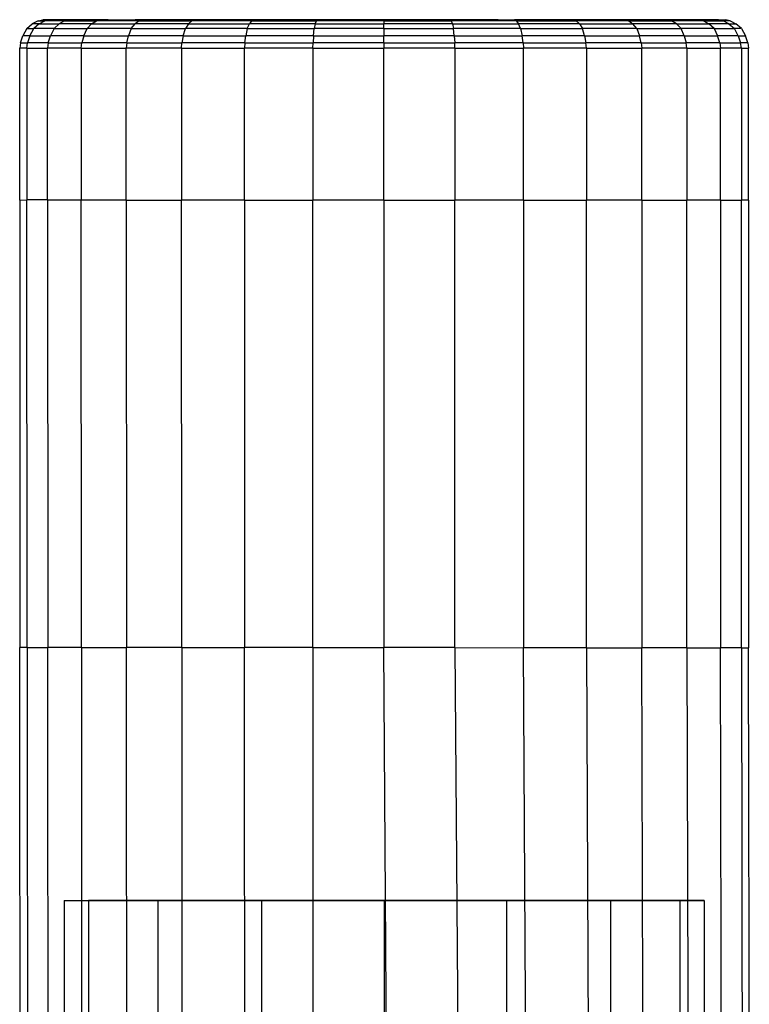
# Model space of a CAD drawing. Extents: x -1.5 to 1.5, y -21 to 21.
# Drawn here: x -1.4 to -0.3, y 19.5 to 21 of the extents above; entities that cross this region are included whole.
import ezdxf

# ---------------------------------------------------------------- set-up
doc = ezdxf.new("R2010")
doc.units = 0
doc.layers.get('0').update_dxf_attribs({"color": 221, "linetype": 'CONTINUOUS'})

# ---------------------------------------------------------------- blocks, each defined once
blk = doc.blocks.new('*U6')
at = {"color": 251}
for points in [[(-1.4161, 20.9705, -0.8365), (-1.4075, 20.978, -0.8365)], [(-1.3984, 20.9824, -0.8365), (-1.4075, 20.978, -0.8365)], [(-1.3968, 20.978, -0.9428), (-1.4075, 20.978, -0.8365)], [(-1.3968, 20.978, -0.7301), (-1.4075, 20.978, -0.8365)], [(-1.3968, 20.978, -0.9428), (-1.4052, 20.9705, -0.9445)], [(-1.3968, 20.978, -0.7301), (-1.4052, 20.9705, -0.7285)], [(-1.3984, 20.9824, -0.8365), (-1.3912, 20.984, -0.8365)], [(-1.3984, 20.9824, -0.8365), (-1.3879, 20.9824, -0.9411)], [(-1.3984, 20.9824, -0.8365), (-1.3879, 20.9824, -0.7319)], [(-1.3968, 20.978, -0.9428), (-1.3879, 20.9824, -0.9411)], [(-1.3968, 20.978, -0.7301), (-1.3879, 20.9824, -0.7319)], [(-1.3968, 20.978, -0.9428), (-1.3657, 20.978, -1.0452)], [(-1.3968, 20.978, -0.7301), (-1.3657, 20.978, -0.6278)], [(-1.325, 20.9841, -0.8365), (-1.3912, 20.984, -0.8365)], [(-1.3808, 20.984, -0.7333), (-1.3912, 20.984, -0.8365)], [(-1.3808, 20.984, -0.9397), (-1.3912, 20.984, -0.8365)], [(-1.3808, 20.984, -0.7333), (-1.3879, 20.9824, -0.7319)], [(-1.3808, 20.984, -0.9397), (-1.3879, 20.9824, -0.9411)], [(-1.3574, 20.9824, -1.0417), (-1.3879, 20.9824, -0.9411)], [(-1.3574, 20.9824, -0.6312), (-1.3879, 20.9824, -0.7319)], [(-1.3808, 20.984, -0.7333), (-1.2479, 20.9842, -0.7597)], [(-1.3808, 20.984, -0.9397), (-1.2479, 20.9842, -0.9132)], [(-1.3808, 20.984, -0.7333), (-1.3507, 20.984, -0.634)], [(-1.3808, 20.984, -0.9397), (-1.3507, 20.984, -1.039)], [(-1.3737, 20.9705, -1.0485), (-1.3657, 20.978, -1.0452)], [(-1.3737, 20.9705, -0.6245), (-1.3657, 20.978, -0.6278)], [(-1.3574, 20.9824, -1.0417), (-1.3657, 20.978, -1.0452)], [(-1.3574, 20.9824, -0.6312), (-1.3657, 20.978, -0.6278)], [(-1.3154, 20.978, -1.1396), (-1.3657, 20.978, -1.0452)], [(-1.3154, 20.978, -0.5334), (-1.3657, 20.978, -0.6278)], [(-1.3574, 20.9824, -0.6312), (-1.3507, 20.984, -0.634)], [(-1.3574, 20.9824, -1.0417), (-1.3507, 20.984, -1.039)], [(-1.3574, 20.9824, -1.0417), (-1.3079, 20.9824, -1.1346)], [(-1.3574, 20.9824, -0.6312), (-1.3079, 20.9824, -0.5384)], [(-1.2897, 20.9841, -0.6593), (-1.3507, 20.984, -0.634)], [(-1.2897, 20.9841, -1.0137), (-1.3507, 20.984, -1.039)], [(-1.3019, 20.984, -0.5424), (-1.3507, 20.984, -0.634)], [(-1.3019, 20.984, -1.1306), (-1.3507, 20.984, -1.039)], [(-1.325, 20.9841, -0.8365), (-1.2479, 20.9842, -0.9132)], [(-1.325, 20.9841, -0.8365), (-1.2479, 20.9842, -0.7597)], [(-1.3154, 20.978, -1.1396), (-1.3226, 20.9705, -1.1444)], [(-1.3154, 20.978, -0.5334), (-1.3226, 20.9705, -0.5286)], [(-1.3154, 20.978, -1.1396), (-1.3079, 20.9824, -1.1346)], [(-1.3154, 20.978, -0.5334), (-1.3079, 20.9824, -0.5384)], [(-1.3154, 20.978, -1.1396), (-1.2479, 20.978, -1.2225)], [(-1.3154, 20.978, -0.5334), (-1.2479, 20.978, -0.4505)], [(-1.3019, 20.984, -0.5424), (-1.3079, 20.9824, -0.5384)], [(-1.3019, 20.984, -1.1306), (-1.3079, 20.9824, -1.1346)], [(-1.2415, 20.9824, -1.2161), (-1.3079, 20.9824, -1.1346)], [(-1.2415, 20.9824, -0.4569), (-1.3079, 20.9824, -0.5384)], [(-1.3019, 20.984, -0.5424), (-1.1892, 20.9842, -0.6177)], [(-1.3019, 20.984, -1.1306), (-1.1892, 20.9842, -1.0553)], [(-1.3019, 20.984, -0.5424), (-1.2364, 20.984, -0.462)], [(-1.3019, 20.984, -1.1306), (-1.2364, 20.984, -1.211)], [(-1.2897, 20.9841, -0.6593), (-1.1892, 20.9842, -0.6177)], [(-1.2897, 20.9841, -0.6593), (-1.2479, 20.9842, -0.7597)], [(-1.2897, 20.9841, -1.0137), (-1.2479, 20.9842, -0.9132)], [(-1.2897, 20.9841, -1.0137), (-1.1892, 20.9842, -1.0553)], [(-1.254, 20.9705, -1.2286), (-1.2479, 20.978, -1.2225)], [(-1.254, 20.9705, -0.4444), (-1.2479, 20.978, -0.4505)], [(-0.8617, 20.9842, -0.8365), (-1.2479, 20.9842, -0.7597)], [(-0.8617, 20.9842, -0.8365), (-1.2479, 20.9842, -0.9132)], [(-1.2415, 20.9824, -1.2161), (-1.2479, 20.978, -1.2225)], [(-1.2415, 20.9824, -0.4569), (-1.2479, 20.978, -0.4505)], [(-1.1651, 20.978, -1.2901), (-1.2479, 20.978, -1.2225)], [(-1.1651, 20.978, -0.3829), (-1.2479, 20.978, -0.4505)], [(-1.2415, 20.9824, -0.4569), (-1.2364, 20.984, -0.462)], [(-1.2415, 20.9824, -1.2161), (-1.2364, 20.984, -1.211)], [(-1.2415, 20.9824, -1.2161), (-1.16, 20.9824, -1.2826)], [(-1.2415, 20.9824, -0.4569), (-1.16, 20.9824, -0.3904)], [(-1.1895, 20.9841, -0.5089), (-1.2364, 20.984, -0.462)], [(-1.1895, 20.9841, -1.1641), (-1.2364, 20.984, -1.211)], [(-1.156, 20.984, -0.3964), (-1.2364, 20.984, -0.462)], [(-1.156, 20.984, -1.2765), (-1.2364, 20.984, -1.211)], [(-1.1895, 20.9841, -0.5089), (-1.1892, 20.9842, -0.6177)], [(-1.1895, 20.9841, -0.5089), (-1.0807, 20.9842, -0.5091)], [(-1.1895, 20.9841, -1.1641), (-1.0807, 20.9842, -1.1639)], [(-1.1895, 20.9841, -1.1641), (-1.1892, 20.9842, -1.0553)], [(-0.8617, 20.9842, -0.8365), (-1.1892, 20.9842, -0.6177)], [(-0.8617, 20.9842, -0.8365), (-1.1892, 20.9842, -1.0553)], [(-1.1651, 20.978, -1.2901), (-1.1699, 20.9705, -1.2972)], [(-1.1651, 20.978, -0.3829), (-1.1699, 20.9705, -0.3757)], [(-1.1651, 20.978, -1.2901), (-1.16, 20.9824, -1.2826)], [(-1.1651, 20.978, -0.3829), (-1.16, 20.9824, -0.3904)], [(-1.1651, 20.978, -1.2901), (-1.0706, 20.978, -1.3405)], [(-1.1651, 20.978, -0.3829), (-1.0706, 20.978, -0.3325)], [(-1.156, 20.984, -0.3964), (-1.16, 20.9824, -0.3904)], [(-1.156, 20.984, -1.2765), (-1.16, 20.9824, -1.2826)], [(-1.0672, 20.9824, -1.3321), (-1.16, 20.9824, -1.2826)], [(-1.0672, 20.9824, -0.3408), (-1.16, 20.9824, -0.3904)], [(-1.156, 20.984, -0.3964), (-1.0807, 20.9842, -0.5091)], [(-1.156, 20.984, -1.2765), (-1.0807, 20.9842, -1.1639)], [(-1.156, 20.984, -0.3964), (-1.0644, 20.984, -0.3475)], [(-1.156, 20.984, -1.2765), (-1.0644, 20.984, -1.3254)], [(-0.8617, 20.9842, -0.8365), (-1.0807, 20.9842, -0.5091)], [(-1.0391, 20.9841, -0.4086), (-1.0807, 20.9842, -0.5091)], [(-0.8617, 20.9842, -0.8365), (-1.0807, 20.9842, -1.1639)], [(-1.0391, 20.9841, -1.2644), (-1.0807, 20.9842, -1.1639)], [(-1.074, 20.9705, -1.3484), (-1.0706, 20.978, -1.3405)], [(-1.074, 20.9705, -0.3245), (-1.0706, 20.978, -0.3325)], [(-1.0672, 20.9824, -1.3321), (-1.0706, 20.978, -1.3405)], [(-1.0672, 20.9824, -0.3408), (-1.0706, 20.978, -0.3325)], [(-0.9683, 20.978, -1.3717), (-1.0706, 20.978, -1.3405)], [(-0.9683, 20.978, -0.3013), (-1.0706, 20.978, -0.3325)], [(-1.0672, 20.9824, -0.3408), (-1.0644, 20.984, -0.3475)], [(-1.0672, 20.9824, -1.3321), (-1.0644, 20.984, -1.3254)], [(-1.0672, 20.9824, -1.3321), (-0.9665, 20.9824, -1.3628)], [(-1.0672, 20.9824, -0.3408), (-0.9665, 20.9824, -0.3101)], [(-1.0391, 20.9841, -0.4086), (-1.0644, 20.984, -0.3475)], [(-1.0391, 20.9841, -1.2644), (-1.0644, 20.984, -1.3254)], [(-0.9651, 20.984, -0.3172), (-1.0644, 20.984, -0.3475)], [(-0.9651, 20.984, -1.3557), (-1.0644, 20.984, -1.3254)], [(-1.0391, 20.9841, -0.4086), (-0.9386, 20.9842, -0.4502)], [(-1.0391, 20.9841, -1.2644), (-0.9386, 20.9842, -1.2228)], [(-0.9683, 20.978, -1.3717), (-0.97, 20.9705, -1.3802)], [(-0.9683, 20.978, -0.3013), (-0.97, 20.9705, -0.2928)], [(-0.9683, 20.978, -1.3717), (-0.9665, 20.9824, -1.3628)], [(-0.9683, 20.978, -0.3013), (-0.9665, 20.9824, -0.3101)], [(-0.9683, 20.978, -1.3717), (-0.8619, 20.978, -1.3825)], [(-0.9683, 20.978, -0.3013), (-0.8619, 20.978, -0.2905)], [(-0.9651, 20.984, -0.3172), (-0.9665, 20.9824, -0.3101)], [(-0.9651, 20.984, -1.3557), (-0.9665, 20.9824, -1.3628)], [(-0.8619, 20.9824, -1.3735), (-0.9665, 20.9824, -1.3628)], [(-0.8619, 20.9824, -0.2995), (-0.9665, 20.9824, -0.3101)], [(-0.9651, 20.984, -0.3172), (-0.9386, 20.9842, -0.4502)], [(-0.9651, 20.984, -1.3557), (-0.9386, 20.9842, -1.2228)], [(-0.9651, 20.984, -0.3172), (-0.8619, 20.984, -0.3067)], [(-0.9651, 20.984, -1.3557), (-0.8619, 20.984, -1.3663)], [(-0.8617, 20.9842, -0.8365), (-0.9386, 20.9842, -0.4502)], [(-0.8619, 20.9841, -0.373), (-0.9386, 20.9842, -0.4502)], [(-0.8617, 20.9842, -0.8365), (-0.9386, 20.9842, -1.2228)], [(-0.8619, 20.9841, -1.3), (-0.9386, 20.9842, -1.2228)], [(-0.8619, 20.9841, -0.373), (-0.785, 20.9842, -0.4501)], [(-0.8619, 20.9841, -1.3), (-0.785, 20.9842, -1.2229)], [(-0.8619, 20.9841, -0.373), (-0.8619, 20.984, -0.3067)], [(-0.8619, 20.9841, -1.3), (-0.8619, 20.984, -1.3663)], [(-0.7586, 20.984, -0.3171), (-0.8619, 20.984, -0.3067)], [(-0.8619, 20.9824, -0.2995), (-0.8619, 20.984, -0.3067)], [(-0.8619, 20.9824, -1.3735), (-0.8619, 20.984, -1.3663)], [(-0.7586, 20.984, -1.3559), (-0.8619, 20.984, -1.3663)], [(-0.8619, 20.9824, -1.3735), (-0.7572, 20.9824, -1.363)], [(-0.8619, 20.9824, -1.3735), (-0.8619, 20.978, -1.3825)], [(-0.8619, 20.9824, -0.2995), (-0.7572, 20.9824, -0.31)], [(-0.8619, 20.9824, -0.2995), (-0.8619, 20.978, -0.2905)], [(-0.7555, 20.978, -1.3718), (-0.8619, 20.978, -1.3825)], [(-0.8619, 20.9705, -1.3912), (-0.8619, 20.978, -1.3825)], [(-0.7555, 20.978, -0.3012), (-0.8619, 20.978, -0.2905)], [(-0.8619, 20.9705, -0.2818), (-0.8619, 20.978, -0.2905)], [(-0.8617, 20.9842, -0.8365), (-0.5342, 20.9842, -1.0555)], [(-0.8617, 20.9842, -0.8365), (-0.4753, 20.9842, -0.9133)], [(-0.8617, 20.9842, -0.8365), (-0.4753, 20.9842, -0.7597)], [(-0.8617, 20.9842, -0.8365), (-0.5342, 20.9842, -0.6175)], [(-0.8617, 20.9842, -0.8365), (-0.6429, 20.9842, -0.5089)], [(-0.8617, 20.9842, -0.8365), (-0.785, 20.9842, -0.4501)], [(-0.8617, 20.9842, -0.8365), (-0.785, 20.9842, -1.2229)], [(-0.8617, 20.9842, -0.8365), (-0.6429, 20.9842, -1.1641)], [(-0.6845, 20.9841, -0.4084), (-0.785, 20.9842, -0.4501)], [(-0.6845, 20.9841, -1.2646), (-0.785, 20.9842, -1.2229)], [(-0.7586, 20.984, -0.3171), (-0.785, 20.9842, -0.4501)], [(-0.7586, 20.984, -1.3559), (-0.785, 20.9842, -1.2229)], [(-0.7586, 20.984, -0.3171), (-0.6593, 20.984, -0.3473)], [(-0.7586, 20.984, -0.3171), (-0.7572, 20.9824, -0.31)], [(-0.7586, 20.984, -1.3559), (-0.7572, 20.9824, -1.363)], [(-0.7586, 20.984, -1.3559), (-0.6593, 20.984, -1.3257)], [(-0.7555, 20.978, -1.3718), (-0.7572, 20.9824, -1.363)], [(-0.6565, 20.9824, -1.3324), (-0.7572, 20.9824, -1.363)], [(-0.7555, 20.978, -0.3012), (-0.7572, 20.9824, -0.31)], [(-0.6565, 20.9824, -0.3406), (-0.7572, 20.9824, -0.31)], [(-0.7555, 20.978, -1.3718), (-0.7538, 20.9705, -1.3803)], [(-0.7555, 20.978, -1.3718), (-0.653, 20.978, -1.3407)], [(-0.7555, 20.978, -0.3012), (-0.7538, 20.9705, -0.2927)], [(-0.7555, 20.978, -0.3012), (-0.653, 20.978, -0.3323)], [(-0.6845, 20.9841, -0.4084), (-0.6429, 20.9842, -0.5089)], [(-0.6845, 20.9841, -1.2646), (-0.6429, 20.9842, -1.1641)], [(-0.6845, 20.9841, -0.4084), (-0.6593, 20.984, -0.3473)], [(-0.6845, 20.9841, -1.2646), (-0.6593, 20.984, -1.3257)], [(-0.5676, 20.984, -0.3962), (-0.6593, 20.984, -0.3473)], [(-0.6565, 20.9824, -0.3406), (-0.6593, 20.984, -0.3473)], [(-0.6565, 20.9824, -1.3324), (-0.6593, 20.984, -1.3257)], [(-0.5676, 20.984, -1.2768), (-0.6593, 20.984, -1.3257)], [(-0.6565, 20.9824, -1.3324), (-0.5636, 20.9824, -1.2828)], [(-0.6565, 20.9824, -1.3324), (-0.653, 20.978, -1.3407)], [(-0.6565, 20.9824, -0.3406), (-0.5636, 20.9824, -0.3901)], [(-0.6565, 20.9824, -0.3406), (-0.653, 20.978, -0.3323)], [(-0.5585, 20.978, -1.2903), (-0.653, 20.978, -1.3407)], [(-0.6497, 20.9705, -1.3487), (-0.653, 20.978, -1.3407)], [(-0.5585, 20.978, -0.3826), (-0.653, 20.978, -0.3323)], [(-0.6497, 20.9705, -0.3243), (-0.653, 20.978, -0.3323)], [(-0.534, 20.9841, -0.5086), (-0.6429, 20.9842, -0.5089)], [(-0.534, 20.9841, -1.1643), (-0.6429, 20.9842, -1.1641)], [(-0.5676, 20.984, -0.3962), (-0.6429, 20.9842, -0.5089)], [(-0.5676, 20.984, -1.2768), (-0.6429, 20.9842, -1.1641)], [(-0.5676, 20.984, -0.3962), (-0.4871, 20.984, -0.4617)], [(-0.5676, 20.984, -0.3962), (-0.5636, 20.9824, -0.3901)], [(-0.5676, 20.984, -1.2768), (-0.5636, 20.9824, -1.2828)], [(-0.5676, 20.984, -1.2768), (-0.4871, 20.984, -1.2112)], [(-0.5585, 20.978, -1.2903), (-0.5636, 20.9824, -1.2828)], [(-0.482, 20.9824, -1.2164), (-0.5636, 20.9824, -1.2828)], [(-0.5585, 20.978, -0.3826), (-0.5636, 20.9824, -0.3901)], [(-0.482, 20.9824, -0.4566), (-0.5636, 20.9824, -0.3901)], [(-0.5585, 20.978, -1.2903), (-0.5537, 20.9705, -1.2975)], [(-0.5585, 20.978, -1.2903), (-0.4756, 20.978, -1.2227)], [(-0.5585, 20.978, -0.3826), (-0.5537, 20.9705, -0.3754)], [(-0.5585, 20.978, -0.3826), (-0.4756, 20.978, -0.4502)], [(-0.4337, 20.9841, -1.0139), (-0.5342, 20.9842, -1.0555)], [(-0.4337, 20.9841, -0.6591), (-0.5342, 20.9842, -0.6175)], [(-0.534, 20.9841, -0.5086), (-0.5342, 20.9842, -0.6175)], [(-0.534, 20.9841, -1.1643), (-0.5342, 20.9842, -1.0555)], [(-0.4215, 20.984, -1.1308), (-0.5342, 20.9842, -1.0555)], [(-0.4215, 20.984, -0.5421), (-0.5342, 20.9842, -0.6175)], [(-0.534, 20.9841, -1.1643), (-0.4871, 20.984, -1.2112)], [(-0.534, 20.9841, -0.5086), (-0.4871, 20.984, -0.4617)], [(-0.482, 20.9824, -1.2164), (-0.4871, 20.984, -1.2112)], [(-0.4215, 20.984, -1.1308), (-0.4871, 20.984, -1.2112)], [(-0.4215, 20.984, -0.5421), (-0.4871, 20.984, -0.4617)], [(-0.482, 20.9824, -0.4566), (-0.4871, 20.984, -0.4617)], [(-0.482, 20.9824, -1.2164), (-0.4155, 20.9824, -1.1349)], [(-0.482, 20.9824, -1.2164), (-0.4756, 20.978, -1.2227)], [(-0.482, 20.9824, -0.4566), (-0.4155, 20.9824, -0.5381)], [(-0.482, 20.9824, -0.4566), (-0.4756, 20.978, -0.4502)], [(-0.408, 20.978, -1.1399), (-0.4756, 20.978, -1.2227)], [(-0.4695, 20.9705, -1.2289), (-0.4756, 20.978, -1.2227)], [(-0.408, 20.978, -0.5331), (-0.4756, 20.978, -0.4502)], [(-0.4695, 20.9705, -0.4441), (-0.4756, 20.978, -0.4502)], [(-0.4337, 20.9841, -1.0139), (-0.4753, 20.9842, -0.9133)], [(-0.3982, 20.9841, -0.8365), (-0.4753, 20.9842, -0.7597)], [(-0.3982, 20.9841, -0.8365), (-0.4753, 20.9842, -0.9133)], [(-0.4337, 20.9841, -0.6591), (-0.4753, 20.9842, -0.7597)], [(-0.3424, 20.984, -0.9398), (-0.4753, 20.9842, -0.9133)], [(-0.3424, 20.984, -0.7332), (-0.4753, 20.9842, -0.7597)], [(-0.4337, 20.9841, -1.0139), (-0.3726, 20.984, -1.0392)], [(-0.4337, 20.9841, -0.6591), (-0.3726, 20.984, -0.6338)], [(-0.4215, 20.984, -1.1308), (-0.4155, 20.9824, -1.1349)], [(-0.4215, 20.984, -1.1308), (-0.3726, 20.984, -1.0392)], [(-0.4215, 20.984, -0.5421), (-0.3726, 20.984, -0.6338)], [(-0.4215, 20.984, -0.5421), (-0.4155, 20.9824, -0.5381)], [(-0.408, 20.978, -1.1399), (-0.4155, 20.9824, -1.1349)], [(-0.3659, 20.9824, -1.0419), (-0.4155, 20.9824, -1.1349)], [(-0.408, 20.978, -0.5331), (-0.4155, 20.9824, -0.5381)], [(-0.3659, 20.9824, -0.631), (-0.4155, 20.9824, -0.5381)], [(-0.408, 20.978, -1.1399), (-0.4008, 20.9705, -1.1447)], [(-0.408, 20.978, -1.1399), (-0.3576, 20.978, -1.0454)], [(-0.408, 20.978, -0.5331), (-0.4008, 20.9705, -0.5283)], [(-0.408, 20.978, -0.5331), (-0.3576, 20.978, -0.6276)], [(-0.3982, 20.9841, -0.8365), (-0.332, 20.984, -0.8365)], [(-0.3659, 20.9824, -1.0419), (-0.3726, 20.984, -1.0392)], [(-0.3424, 20.984, -0.9398), (-0.3726, 20.984, -1.0392)], [(-0.3424, 20.984, -0.7332), (-0.3726, 20.984, -0.6338)], [(-0.3659, 20.9824, -0.631), (-0.3726, 20.984, -0.6338)], [(-0.3659, 20.9824, -1.0419), (-0.3576, 20.978, -1.0454)], [(-0.3659, 20.9824, -1.0419), (-0.3353, 20.9824, -0.9412)], [(-0.3659, 20.9824, -0.631), (-0.3576, 20.978, -0.6276)], [(-0.3659, 20.9824, -0.631), (-0.3353, 20.9824, -0.7318)], [(-0.3496, 20.9705, -1.0487), (-0.3576, 20.978, -1.0454)], [(-0.3264, 20.978, -0.9429), (-0.3576, 20.978, -1.0454)], [(-0.3496, 20.9705, -0.6243), (-0.3576, 20.978, -0.6276)], [(-0.3264, 20.978, -0.73), (-0.3576, 20.978, -0.6276)], [(-0.3424, 20.984, -0.9398), (-0.3353, 20.9824, -0.9412)], [(-0.3424, 20.984, -0.9398), (-0.332, 20.984, -0.8365)], [(-0.3424, 20.984, -0.7332), (-0.332, 20.984, -0.8365)], [(-0.3424, 20.984, -0.7332), (-0.3353, 20.9824, -0.7318)], [(-0.3264, 20.978, -0.9429), (-0.3353, 20.9824, -0.9412)], [(-0.3247, 20.9824, -0.8365), (-0.3353, 20.9824, -0.9412)], [(-0.3264, 20.978, -0.73), (-0.3353, 20.9824, -0.7318)], [(-0.3247, 20.9824, -0.8365), (-0.3353, 20.9824, -0.7318)], [(-0.3247, 20.9824, -0.8365), (-0.332, 20.984, -0.8365)], [(-0.3264, 20.978, -0.9429), (-0.318, 20.9705, -0.9446)], [(-0.3264, 20.978, -0.9429), (-0.3157, 20.978, -0.8365)], [(-0.3264, 20.978, -0.73), (-0.318, 20.9705, -0.7284)], [(-0.3264, 20.978, -0.73), (-0.3157, 20.978, -0.8365)], [(-0.3247, 20.9824, -0.8365), (-0.3157, 20.978, -0.8365)], [(-0.307, 20.9705, -0.8365), (-0.3157, 20.978, -0.8365)], [(-1.4161, 20.9705, -0.8365), (-1.4222, 20.9594, -0.8365)], [(-1.4161, 20.9705, -0.8365), (-1.4052, 20.9705, -0.9445)], [(-1.4161, 20.9705, -0.8365), (-1.4052, 20.9705, -0.7285)], [(-1.4112, 20.9594, -0.9457), (-1.4052, 20.9705, -0.9445)], [(-1.4112, 20.9594, -0.7273), (-1.4052, 20.9705, -0.7285)], [(-1.3737, 20.9705, -1.0485), (-1.4052, 20.9705, -0.9445)], [(-1.3737, 20.9705, -0.6245), (-1.4052, 20.9705, -0.7285)], [(-1.3737, 20.9705, -1.0485), (-1.3793, 20.9594, -1.0508)], [(-1.3737, 20.9705, -0.6245), (-1.3793, 20.9594, -0.6222)], [(-1.3737, 20.9705, -1.0485), (-1.3226, 20.9705, -1.1444)], [(-1.3737, 20.9705, -0.6245), (-1.3226, 20.9705, -0.5286)], [(-1.3277, 20.9594, -1.1478), (-1.3226, 20.9705, -1.1444)], [(-1.3277, 20.9594, -0.5252), (-1.3226, 20.9705, -0.5286)], [(-1.254, 20.9705, -1.2286), (-1.3226, 20.9705, -1.1444)], [(-1.254, 20.9705, -0.4444), (-1.3226, 20.9705, -0.5286)], [(-1.254, 20.9705, -1.2286), (-1.2583, 20.9594, -1.2329)], [(-1.254, 20.9705, -0.4444), (-1.2583, 20.9594, -0.4401)], [(-1.254, 20.9705, -1.2286), (-1.1699, 20.9705, -1.2972)], [(-1.254, 20.9705, -0.4444), (-1.1699, 20.9705, -0.3757)], [(-1.1732, 20.9594, -1.3023), (-1.1699, 20.9705, -1.2972)], [(-1.1732, 20.9594, -0.3707), (-1.1699, 20.9705, -0.3757)], [(-1.074, 20.9705, -1.3484), (-1.1699, 20.9705, -1.2972)], [(-1.074, 20.9705, -0.3245), (-1.1699, 20.9705, -0.3757)], [(-1.074, 20.9705, -1.3484), (-1.0763, 20.9594, -1.3541)], [(-1.074, 20.9705, -0.3245), (-1.0763, 20.9594, -0.3189)], [(-1.074, 20.9705, -1.3484), (-0.97, 20.9705, -1.3802)], [(-1.074, 20.9705, -0.3245), (-0.97, 20.9705, -0.2928)], [(-0.9711, 20.9594, -1.3861), (-0.97, 20.9705, -1.3802)], [(-0.9711, 20.9594, -0.2869), (-0.97, 20.9705, -0.2928)], [(-0.8619, 20.9705, -1.3912), (-0.97, 20.9705, -1.3802)], [(-0.8619, 20.9705, -0.2818), (-0.97, 20.9705, -0.2928)], [(-0.8619, 20.9705, -1.3912), (-0.8619, 20.9594, -1.3973)], [(-0.8619, 20.9705, -1.3912), (-0.7538, 20.9705, -1.3803)], [(-0.8619, 20.9705, -0.2818), (-0.8619, 20.9594, -0.2757)], [(-0.8619, 20.9705, -0.2818), (-0.7538, 20.9705, -0.2927)], [(-0.7526, 20.9594, -1.3863), (-0.7538, 20.9705, -1.3803)], [(-0.6497, 20.9705, -1.3487), (-0.7538, 20.9705, -1.3803)], [(-0.7526, 20.9594, -0.2867), (-0.7538, 20.9705, -0.2927)], [(-0.6497, 20.9705, -0.3243), (-0.7538, 20.9705, -0.2927)], [(-0.6497, 20.9705, -1.3487), (-0.6474, 20.9594, -1.3543)], [(-0.6497, 20.9705, -1.3487), (-0.5537, 20.9705, -1.2975)], [(-0.6497, 20.9705, -0.3243), (-0.6474, 20.9594, -0.3187)], [(-0.6497, 20.9705, -0.3243), (-0.5537, 20.9705, -0.3754)], [(-0.5504, 20.9594, -1.3026), (-0.5537, 20.9705, -1.2975)], [(-0.4695, 20.9705, -1.2289), (-0.5537, 20.9705, -1.2975)], [(-0.5504, 20.9594, -0.3704), (-0.5537, 20.9705, -0.3754)], [(-0.4695, 20.9705, -0.4441), (-0.5537, 20.9705, -0.3754)], [(-0.4695, 20.9705, -1.2289), (-0.4652, 20.9594, -1.2332)], [(-0.4695, 20.9705, -1.2289), (-0.4008, 20.9705, -1.1447)], [(-0.4695, 20.9705, -0.4441), (-0.4652, 20.9594, -0.4398)], [(-0.4695, 20.9705, -0.4441), (-0.4008, 20.9705, -0.5283)], [(-0.3957, 20.9594, -1.1481), (-0.4008, 20.9705, -1.1447)], [(-0.3496, 20.9705, -1.0487), (-0.4008, 20.9705, -1.1447)], [(-0.3957, 20.9594, -0.5249), (-0.4008, 20.9705, -0.5283)], [(-0.3496, 20.9705, -0.6243), (-0.4008, 20.9705, -0.5283)], [(-0.3496, 20.9705, -1.0487), (-0.344, 20.9594, -1.051)], [(-0.3496, 20.9705, -1.0487), (-0.318, 20.9705, -0.9446)], [(-0.3496, 20.9705, -0.6243), (-0.344, 20.9594, -0.622)], [(-0.3496, 20.9705, -0.6243), (-0.318, 20.9705, -0.7284)], [(-0.312, 20.9594, -0.9458), (-0.318, 20.9705, -0.9446)], [(-0.307, 20.9705, -0.8365), (-0.318, 20.9705, -0.9446)], [(-0.312, 20.9594, -0.7272), (-0.318, 20.9705, -0.7284)], [(-0.307, 20.9705, -0.8365), (-0.318, 20.9705, -0.7284)], [(-0.307, 20.9705, -0.8365), (-0.3009, 20.9594, -0.8365)], [(-1.4258, 20.9482, -0.8365), (-1.4271, 20.9402, -0.8365)], [(-1.4258, 20.9482, -0.8365), (-1.4222, 20.9594, -0.8365)], [(-1.4258, 20.9482, -0.8365), (-1.4148, 20.9482, -0.9464)], [(-1.4258, 20.9482, -0.8365), (-1.4148, 20.9482, -0.7266)], [(-1.4112, 20.9594, -0.9457), (-1.4222, 20.9594, -0.8365)], [(-1.4112, 20.9594, -0.7273), (-1.4222, 20.9594, -0.8365)], [(-1.416, 20.9402, -0.9466), (-1.4148, 20.9482, -0.9464)], [(-1.416, 20.9402, -0.7263), (-1.4148, 20.9482, -0.7266)], [(-1.4112, 20.9594, -0.9457), (-1.4148, 20.9482, -0.9464)], [(-1.4112, 20.9594, -0.7273), (-1.4148, 20.9482, -0.7266)], [(-1.3827, 20.9482, -1.0522), (-1.4148, 20.9482, -0.9464)], [(-1.3827, 20.9482, -0.6208), (-1.4148, 20.9482, -0.7266)], [(-1.4112, 20.9594, -0.9457), (-1.3793, 20.9594, -1.0508)], [(-1.4112, 20.9594, -0.7273), (-1.3793, 20.9594, -0.6222)], [(-1.3827, 20.9482, -1.0522), (-1.3838, 20.9402, -1.0527)], [(-1.3827, 20.9482, -0.6208), (-1.3838, 20.9402, -0.6203)], [(-1.3827, 20.9482, -1.0522), (-1.3793, 20.9594, -1.0508)], [(-1.3827, 20.9482, -0.6208), (-1.3793, 20.9594, -0.6222)], [(-1.3827, 20.9482, -1.0522), (-1.3307, 20.9482, -1.1498)], [(-1.3827, 20.9482, -0.6208), (-1.3307, 20.9482, -0.5232)], [(-1.3277, 20.9594, -1.1478), (-1.3793, 20.9594, -1.0508)], [(-1.3277, 20.9594, -0.5252), (-1.3793, 20.9594, -0.6222)], [(-1.3317, 20.9402, -1.1505), (-1.3307, 20.9482, -1.1498)], [(-1.3317, 20.9402, -0.5225), (-1.3307, 20.9482, -0.5232)], [(-1.3277, 20.9594, -1.1478), (-1.3307, 20.9482, -1.1498)], [(-1.3277, 20.9594, -0.5252), (-1.3307, 20.9482, -0.5232)], [(-1.2608, 20.9482, -1.2354), (-1.3307, 20.9482, -1.1498)], [(-1.2608, 20.9482, -0.4375), (-1.3307, 20.9482, -0.5232)], [(-1.3277, 20.9594, -1.1478), (-1.2583, 20.9594, -1.2329)], [(-1.3277, 20.9594, -0.5252), (-1.2583, 20.9594, -0.4401)], [(-1.2608, 20.9482, -1.2354), (-1.2617, 20.9402, -1.2363)], [(-1.2608, 20.9482, -0.4375), (-1.2617, 20.9402, -0.4367)], [(-1.2608, 20.9482, -1.2354), (-1.2583, 20.9594, -1.2329)], [(-1.2608, 20.9482, -0.4375), (-1.2583, 20.9594, -0.4401)], [(-1.2608, 20.9482, -1.2354), (-1.1753, 20.9482, -1.3053)], [(-1.2608, 20.9482, -0.4375), (-1.1753, 20.9482, -0.3677)], [(-1.1732, 20.9594, -1.3023), (-1.2583, 20.9594, -1.2329)], [(-1.1732, 20.9594, -0.3707), (-1.2583, 20.9594, -0.4401)], [(-1.176, 20.9402, -1.3064), (-1.1753, 20.9482, -1.3053)], [(-1.176, 20.9402, -0.3666), (-1.1753, 20.9482, -0.3677)], [(-1.1732, 20.9594, -1.3023), (-1.1753, 20.9482, -1.3053)], [(-1.1732, 20.9594, -0.3707), (-1.1753, 20.9482, -0.3677)], [(-1.0777, 20.9482, -1.3574), (-1.1753, 20.9482, -1.3053)], [(-1.0777, 20.9482, -0.3156), (-1.1753, 20.9482, -0.3677)], [(-1.1732, 20.9594, -1.3023), (-1.0763, 20.9594, -1.3541)], [(-1.1732, 20.9594, -0.3707), (-1.0763, 20.9594, -0.3189)], [(-1.0777, 20.9482, -1.3574), (-1.0782, 20.9402, -1.3586)], [(-1.0777, 20.9482, -0.3156), (-1.0782, 20.9402, -0.3144)], [(-1.0777, 20.9482, -1.3574), (-1.0763, 20.9594, -1.3541)], [(-1.0777, 20.9482, -0.3156), (-1.0763, 20.9594, -0.3189)], [(-1.0777, 20.9482, -1.3574), (-0.9719, 20.9482, -1.3897)], [(-1.0777, 20.9482, -0.3156), (-0.9719, 20.9482, -0.2833)], [(-0.9711, 20.9594, -1.3861), (-1.0763, 20.9594, -1.3541)], [(-0.9711, 20.9594, -0.2869), (-1.0763, 20.9594, -0.3189)], [(-0.9721, 20.9402, -1.3909), (-0.9719, 20.9482, -1.3897)], [(-0.9721, 20.9402, -0.2821), (-0.9719, 20.9482, -0.2833)], [(-0.9711, 20.9594, -1.3861), (-0.9719, 20.9482, -1.3897)], [(-0.9711, 20.9594, -0.2869), (-0.9719, 20.9482, -0.2833)], [(-0.8619, 20.9482, -1.4009), (-0.9719, 20.9482, -1.3897)], [(-0.8619, 20.9482, -0.2721), (-0.9719, 20.9482, -0.2833)], [(-0.9711, 20.9594, -1.3861), (-0.8619, 20.9594, -1.3973)], [(-0.9711, 20.9594, -0.2869), (-0.8619, 20.9594, -0.2757)], [(-0.8619, 20.9482, -1.4009), (-0.8619, 20.9594, -1.3973)], [(-0.7526, 20.9594, -1.3863), (-0.8619, 20.9594, -1.3973)], [(-0.7526, 20.9594, -0.2867), (-0.8619, 20.9594, -0.2757)], [(-0.8619, 20.9482, -0.2721), (-0.8619, 20.9594, -0.2757)], [(-0.8619, 20.9482, -1.4009), (-0.8619, 20.9402, -1.4022)], [(-0.8619, 20.9482, -1.4009), (-0.7519, 20.9482, -1.3898)], [(-0.8619, 20.9482, -0.2721), (-0.7519, 20.9482, -0.2832)], [(-0.8619, 20.9482, -0.2721), (-0.8619, 20.9402, -0.2708)], [(-0.7526, 20.9594, -1.3863), (-0.7519, 20.9482, -1.3898)], [(-0.7526, 20.9594, -1.3863), (-0.6474, 20.9594, -1.3543)], [(-0.7526, 20.9594, -0.2867), (-0.6474, 20.9594, -0.3187)], [(-0.7526, 20.9594, -0.2867), (-0.7519, 20.9482, -0.2832)], [(-0.7517, 20.9402, -1.3911), (-0.7519, 20.9482, -1.3898)], [(-0.646, 20.9482, -1.3577), (-0.7519, 20.9482, -1.3898)], [(-0.646, 20.9482, -0.3153), (-0.7519, 20.9482, -0.2832)], [(-0.7517, 20.9402, -0.2819), (-0.7519, 20.9482, -0.2832)], [(-0.646, 20.9482, -1.3577), (-0.6474, 20.9594, -1.3543)], [(-0.5504, 20.9594, -1.3026), (-0.6474, 20.9594, -1.3543)], [(-0.5504, 20.9594, -0.3704), (-0.6474, 20.9594, -0.3187)], [(-0.646, 20.9482, -0.3153), (-0.6474, 20.9594, -0.3187)], [(-0.646, 20.9482, -1.3577), (-0.6455, 20.9402, -1.3588)], [(-0.646, 20.9482, -1.3577), (-0.5483, 20.9482, -1.3056)], [(-0.646, 20.9482, -0.3153), (-0.5483, 20.9482, -0.3674)], [(-0.646, 20.9482, -0.3153), (-0.6455, 20.9402, -0.3141)], [(-0.5504, 20.9594, -1.3026), (-0.5483, 20.9482, -1.3056)], [(-0.5504, 20.9594, -1.3026), (-0.4652, 20.9594, -1.2332)], [(-0.5504, 20.9594, -0.3704), (-0.4652, 20.9594, -0.4398)], [(-0.5504, 20.9594, -0.3704), (-0.5483, 20.9482, -0.3674)], [(-0.5476, 20.9402, -1.3067), (-0.5483, 20.9482, -1.3056)], [(-0.4627, 20.9482, -1.2357), (-0.5483, 20.9482, -1.3056)], [(-0.4627, 20.9482, -0.4372), (-0.5483, 20.9482, -0.3674)], [(-0.5476, 20.9402, -0.3663), (-0.5483, 20.9482, -0.3674)], [(-0.4627, 20.9482, -1.2357), (-0.4652, 20.9594, -1.2332)], [(-0.3957, 20.9594, -1.1481), (-0.4652, 20.9594, -1.2332)], [(-0.3957, 20.9594, -0.5249), (-0.4652, 20.9594, -0.4398)], [(-0.4627, 20.9482, -0.4372), (-0.4652, 20.9594, -0.4398)], [(-0.4627, 20.9482, -1.2357), (-0.4618, 20.9402, -1.2366)], [(-0.4627, 20.9482, -1.2357), (-0.3927, 20.9482, -1.1501)], [(-0.4627, 20.9482, -0.4372), (-0.3927, 20.9482, -0.5229)], [(-0.4627, 20.9482, -0.4372), (-0.4618, 20.9402, -0.4364)], [(-0.3957, 20.9594, -1.1481), (-0.3927, 20.9482, -1.1501)], [(-0.3957, 20.9594, -1.1481), (-0.344, 20.9594, -1.051)], [(-0.3957, 20.9594, -0.5249), (-0.344, 20.9594, -0.622)], [(-0.3957, 20.9594, -0.5249), (-0.3927, 20.9482, -0.5229)], [(-0.3917, 20.9402, -1.1508), (-0.3927, 20.9482, -1.1501)], [(-0.3406, 20.9482, -1.0524), (-0.3927, 20.9482, -1.1501)], [(-0.3406, 20.9482, -0.6206), (-0.3927, 20.9482, -0.5229)], [(-0.3917, 20.9402, -0.5222), (-0.3927, 20.9482, -0.5229)], [(-0.3406, 20.9482, -1.0524), (-0.344, 20.9594, -1.051)], [(-0.312, 20.9594, -0.9458), (-0.344, 20.9594, -1.051)], [(-0.3406, 20.9482, -0.6206), (-0.344, 20.9594, -0.622)], [(-0.312, 20.9594, -0.7272), (-0.344, 20.9594, -0.622)], [(-0.3406, 20.9482, -1.0524), (-0.3395, 20.9402, -1.0529)], [(-0.3406, 20.9482, -1.0524), (-0.3084, 20.9482, -0.9465)], [(-0.3406, 20.9482, -0.6206), (-0.3395, 20.9402, -0.6201)], [(-0.3406, 20.9482, -0.6206), (-0.3084, 20.9482, -0.7265)], [(-0.312, 20.9594, -0.9458), (-0.3084, 20.9482, -0.9465)], [(-0.312, 20.9594, -0.9458), (-0.3009, 20.9594, -0.8365)], [(-0.312, 20.9594, -0.7272), (-0.3009, 20.9594, -0.8365)], [(-0.312, 20.9594, -0.7272), (-0.3084, 20.9482, -0.7265)], [(-0.3072, 20.9402, -0.9468), (-0.3084, 20.9482, -0.9465)], [(-0.2973, 20.9482, -0.8365), (-0.3084, 20.9482, -0.9465)], [(-0.2973, 20.9482, -0.8365), (-0.3084, 20.9482, -0.7265)], [(-0.3072, 20.9402, -0.7262), (-0.3084, 20.9482, -0.7265)], [(-0.2973, 20.9482, -0.8365), (-0.3009, 20.9594, -0.8365)], [(-0.2973, 20.9482, -0.8365), (-0.2961, 20.9402, -0.8365)], [(-1.416, 20.9402, -0.9466), (-1.4271, 20.9402, -0.8365)], [(-1.427, 20.7044, -0.8365), (-1.4271, 20.9402, -0.8365)], [(-1.416, 20.9402, -0.7263), (-1.4271, 20.9402, -0.8365)], [(-1.416, 20.9402, -0.9466), (-1.3838, 20.9402, -1.0527)], [(-1.416, 20.9402, -0.9466), (-1.4159, 20.7045, -0.9466)], [(-1.416, 20.9402, -0.7263), (-1.3838, 20.9402, -0.6203)], [(-1.416, 20.9402, -0.7263), (-1.4159, 20.7045, -0.7263)], [(-1.3317, 20.9402, -1.1505), (-1.3838, 20.9402, -1.0527)], [(-1.3838, 20.7045, -1.0527), (-1.3838, 20.9402, -1.0527)], [(-1.3317, 20.9402, -0.5225), (-1.3838, 20.9402, -0.6203)], [(-1.3838, 20.7045, -0.6203), (-1.3838, 20.9402, -0.6203)], [(-1.3317, 20.9402, -1.1505), (-1.2617, 20.9402, -1.2363)], [(-1.3317, 20.9402, -1.1505), (-1.3317, 20.7045, -1.1505)], [(-1.3317, 20.9402, -0.5225), (-1.2617, 20.9402, -0.4367)], [(-1.3317, 20.9402, -0.5225), (-1.3317, 20.7044, -0.5225)], [(-1.176, 20.9402, -1.3064), (-1.2617, 20.9402, -1.2363)], [(-1.2617, 20.7044, -1.2362), (-1.2617, 20.9402, -1.2363)], [(-1.176, 20.9402, -0.3666), (-1.2617, 20.9402, -0.4367)], [(-1.2617, 20.7044, -0.4367), (-1.2617, 20.9402, -0.4367)], [(-1.176, 20.9402, -1.3064), (-1.0782, 20.9402, -1.3586)], [(-1.176, 20.9402, -1.3064), (-1.1759, 20.7045, -1.3063)], [(-1.176, 20.9402, -0.3666), (-1.0782, 20.9402, -0.3144)], [(-1.176, 20.9402, -0.3666), (-1.1759, 20.7044, -0.3667)], [(-0.9721, 20.9402, -1.3909), (-1.0782, 20.9402, -1.3586)], [(-1.0781, 20.7044, -1.3586), (-1.0782, 20.9402, -1.3586)], [(-0.9721, 20.9402, -0.2821), (-1.0782, 20.9402, -0.3144)], [(-1.0781, 20.7044, -0.3144), (-1.0782, 20.9402, -0.3144)], [(-0.9721, 20.9402, -1.3909), (-0.8619, 20.9402, -1.4022)], [(-0.9721, 20.9402, -1.3909), (-0.9721, 20.7044, -1.3909)], [(-0.9721, 20.9402, -0.2821), (-0.8619, 20.9402, -0.2708)], [(-0.9721, 20.9402, -0.2821), (-0.9721, 20.7044, -0.282)], [(-0.7517, 20.9402, -1.3911), (-0.8619, 20.9402, -1.4022)], [(-0.8619, 20.7044, -1.4022), (-0.8619, 20.9402, -1.4022)], [(-0.7517, 20.9402, -0.2819), (-0.8619, 20.9402, -0.2708)], [(-0.8619, 20.7044, -0.2708), (-0.8619, 20.9402, -0.2708)], [(-0.7517, 20.9402, -1.3911), (-0.6455, 20.9402, -1.3588)], [(-0.7517, 20.9402, -1.3911), (-0.7517, 20.7044, -1.3911)], [(-0.7517, 20.9402, -0.2819), (-0.6455, 20.9402, -0.3141)], [(-0.7517, 20.9402, -0.2819), (-0.7517, 20.7044, -0.2818)], [(-0.5476, 20.9402, -1.3067), (-0.6455, 20.9402, -1.3588)], [(-0.6455, 20.7044, -1.3589), (-0.6455, 20.9402, -1.3588)], [(-0.5476, 20.9402, -0.3663), (-0.6455, 20.9402, -0.3141)], [(-0.6455, 20.7044, -0.3141), (-0.6455, 20.9402, -0.3141)], [(-0.5476, 20.9402, -1.3067), (-0.4618, 20.9402, -1.2366)], [(-0.5476, 20.9402, -1.3067), (-0.5476, 20.7044, -1.3067)], [(-0.5476, 20.9402, -0.3663), (-0.4618, 20.9402, -0.4364)], [(-0.5476, 20.9402, -0.3663), (-0.5476, 20.7044, -0.3662)], [(-0.3917, 20.9402, -1.1508), (-0.4618, 20.9402, -1.2366)], [(-0.4617, 20.7043, -1.2367), (-0.4618, 20.9402, -1.2366)], [(-0.3917, 20.9402, -0.5222), (-0.4618, 20.9402, -0.4364)], [(-0.4617, 20.7043, -0.4363), (-0.4618, 20.9402, -0.4364)], [(-0.3917, 20.9402, -1.1508), (-0.3395, 20.9402, -1.0529)], [(-0.3917, 20.9402, -1.1508), (-0.3916, 20.7043, -1.1508)], [(-0.3917, 20.9402, -0.5222), (-0.3395, 20.9402, -0.6201)], [(-0.3917, 20.9402, -0.5222), (-0.3916, 20.7043, -0.5222)], [(-0.3394, 20.7043, -1.0529), (-0.3395, 20.9402, -1.0529)], [(-0.3072, 20.9402, -0.9468), (-0.3395, 20.9402, -1.0529)], [(-0.3394, 20.7043, -0.6201), (-0.3395, 20.9402, -0.6201)], [(-0.3072, 20.9402, -0.7262), (-0.3395, 20.9402, -0.6201)], [(-0.3072, 20.9402, -0.9468), (-0.2961, 20.9402, -0.8365)], [(-0.3072, 20.9402, -0.9468), (-0.3071, 20.7043, -0.9468)], [(-0.3072, 20.9402, -0.7262), (-0.2961, 20.9402, -0.8365)], [(-0.3072, 20.9402, -0.7262), (-0.3071, 20.7043, -0.7262)], [(-0.296, 20.7043, -0.8365), (-0.2961, 20.9402, -0.8365)], [(-1.427, 20.7044, -0.8365), (-1.4159, 20.7045, -0.9466)], [(-1.427, 20.7044, -0.8365), (-1.4159, 20.7045, -0.7263)], [(-1.427, 20.7044, -0.8365), (-1.4266, 20.0102, -0.8365)], [(-1.3838, 20.7045, -1.0527), (-1.4159, 20.7045, -0.9466)], [(-1.3838, 20.7045, -0.6203), (-1.4159, 20.7045, -0.7263)], [(-1.4156, 20.0102, -0.9466), (-1.4159, 20.7045, -0.9466)], [(-1.4156, 20.0102, -0.7264), (-1.4159, 20.7045, -0.7263)], [(-1.3838, 20.7045, -1.0527), (-1.3317, 20.7045, -1.1505)], [(-1.3838, 20.7045, -0.6203), (-1.3317, 20.7044, -0.5225)], [(-1.3838, 20.7045, -1.0527), (-1.3835, 20.0102, -1.0525)], [(-1.3838, 20.7045, -0.6203), (-1.3835, 20.0102, -0.6204)], [(-1.2617, 20.7044, -1.2362), (-1.3317, 20.7045, -1.1505)], [(-1.3313, 20.0102, -1.1502), (-1.3317, 20.7045, -1.1505)], [(-1.2617, 20.7044, -0.4367), (-1.3317, 20.7044, -0.5225)], [(-1.3313, 20.0102, -0.5228), (-1.3317, 20.7044, -0.5225)], [(-1.2617, 20.7044, -1.2362), (-1.1759, 20.7045, -1.3063)], [(-1.2617, 20.7044, -0.4367), (-1.1759, 20.7044, -0.3667)], [(-1.2617, 20.7044, -1.2362), (-1.2613, 20.0102, -1.2359)], [(-1.2617, 20.7044, -0.4367), (-1.2613, 20.0102, -0.4371)], [(-1.0781, 20.7044, -1.3586), (-1.1759, 20.7045, -1.3063)], [(-1.1757, 20.0102, -1.306), (-1.1759, 20.7045, -1.3063)], [(-1.0781, 20.7044, -0.3144), (-1.1759, 20.7044, -0.3667)], [(-1.1757, 20.0102, -0.367), (-1.1759, 20.7044, -0.3667)], [(-1.0781, 20.7044, -1.3586), (-0.9721, 20.7044, -1.3909)], [(-1.0781, 20.7044, -0.3144), (-0.9721, 20.7044, -0.282)], [(-1.0781, 20.7044, -1.3586), (-1.078, 20.0102, -1.3583)], [(-1.0781, 20.7044, -0.3144), (-1.078, 20.0102, -0.3147)], [(-0.8619, 20.7044, -1.4022), (-0.9721, 20.7044, -1.3909)], [(-0.8619, 20.7044, -0.2708), (-0.9721, 20.7044, -0.282)], [(-0.9721, 20.0102, -1.3908), (-0.9721, 20.7044, -1.3909)], [(-0.9721, 20.0102, -0.2822), (-0.9721, 20.7044, -0.282)], [(-0.8619, 20.7044, -1.4022), (-0.7517, 20.7044, -1.3911)], [(-0.8619, 20.7044, -0.2708), (-0.7517, 20.7044, -0.2818)], [(-0.8619, 20.7044, -1.4022), (-0.8619, 20.0101, -1.4022)], [(-0.8619, 20.7044, -0.2708), (-0.8619, 20.0101, -0.2708)], [(-0.6455, 20.7044, -1.3589), (-0.7517, 20.7044, -1.3911)], [(-0.6455, 20.7044, -0.3141), (-0.7517, 20.7044, -0.2818)], [(-0.7516, 20.01, -1.3912), (-0.7517, 20.7044, -1.3911)], [(-0.7516, 20.01, -0.2817), (-0.7517, 20.7044, -0.2818)], [(-0.6455, 20.7044, -1.3589), (-0.5476, 20.7044, -1.3067)], [(-0.6455, 20.7044, -0.3141), (-0.5476, 20.7044, -0.3662)], [(-0.6455, 20.7044, -1.3589), (-0.6455, 20.0099, -1.3591)], [(-0.6455, 20.7044, -0.3141), (-0.6455, 20.0099, -0.3139)], [(-0.4617, 20.7043, -1.2367), (-0.5476, 20.7044, -1.3067)], [(-0.4617, 20.7043, -0.4363), (-0.5476, 20.7044, -0.3662)], [(-0.5476, 20.0098, -1.3068), (-0.5476, 20.7044, -1.3067)], [(-0.5476, 20.0098, -0.3661), (-0.5476, 20.7044, -0.3662)], [(-0.4617, 20.7043, -1.2367), (-0.3916, 20.7043, -1.1508)], [(-0.4617, 20.7043, -0.4363), (-0.3916, 20.7043, -0.5222)], [(-0.4617, 20.7043, -1.2367), (-0.4617, 20.0097, -1.2367)], [(-0.4617, 20.7043, -0.4363), (-0.4617, 20.0097, -0.4363)], [(-0.3394, 20.7043, -1.0529), (-0.3916, 20.7043, -1.1508)], [(-0.3394, 20.7043, -0.6201), (-0.3916, 20.7043, -0.5222)], [(-0.3916, 20.0096, -1.1508), (-0.3916, 20.7043, -1.1508)], [(-0.3916, 20.0096, -0.5221), (-0.3916, 20.7043, -0.5222)], [(-0.3394, 20.7043, -1.0529), (-0.3071, 20.7043, -0.9468)], [(-0.3394, 20.7043, -0.6201), (-0.3071, 20.7043, -0.7262)], [(-0.3394, 20.7043, -1.0529), (-0.3394, 20.0095, -1.0529)], [(-0.3394, 20.7043, -0.6201), (-0.3394, 20.0095, -0.62)], [(-0.296, 20.7043, -0.8365), (-0.3071, 20.7043, -0.9468)], [(-0.296, 20.7043, -0.8365), (-0.3071, 20.7043, -0.7262)], [(-0.3071, 20.0095, -0.9468), (-0.3071, 20.7043, -0.9468)], [(-0.3071, 20.0095, -0.7262), (-0.3071, 20.7043, -0.7262)], [(-0.296, 20.7043, -0.8365), (-0.2959, 20.0095, -0.8365)], [(-1.4156, 20.0102, -0.9466), (-1.4266, 20.0102, -0.8365)], [(-1.4261, 19.2397, -0.8365), (-1.4266, 20.0102, -0.8365)], [(-1.4156, 20.0102, -0.7264), (-1.4266, 20.0102, -0.8365)], [(-1.4156, 20.0102, -0.9466), (-1.4151, 19.2397, -0.9465)], [(-1.4156, 20.0102, -0.9466), (-1.3835, 20.0102, -1.0525)], [(-1.4156, 20.0102, -0.7264), (-1.3835, 20.0102, -0.6204)], [(-1.4156, 20.0102, -0.7264), (-1.4151, 19.2397, -0.7264)], [(-1.3313, 20.0102, -1.1502), (-1.3835, 20.0102, -1.0525)], [(-1.3831, 19.2397, -1.0524), (-1.3835, 20.0102, -1.0525)], [(-1.3313, 20.0102, -0.5228), (-1.3835, 20.0102, -0.6204)], [(-1.3831, 19.2397, -0.6206), (-1.3835, 20.0102, -0.6204)], [(-1.3313, 20.0102, -1.1502), (-1.331, 19.2397, -1.1499)], [(-1.3313, 20.0102, -1.1502), (-1.2613, 20.0102, -1.2359)], [(-1.3313, 20.0102, -0.5228), (-1.2613, 20.0102, -0.4371)], [(-1.3313, 20.0102, -0.5228), (-1.331, 19.2397, -0.5231)], [(-1.1757, 20.0102, -1.306), (-1.2613, 20.0102, -1.2359)], [(-1.2609, 19.2397, -1.2355), (-1.2613, 20.0102, -1.2359)], [(-1.1757, 20.0102, -0.367), (-1.2613, 20.0102, -0.4371)], [(-1.2609, 19.2397, -0.4375), (-1.2613, 20.0102, -0.4371)], [(-1.1757, 20.0102, -1.306), (-1.1754, 19.2397, -1.3056)], [(-1.1757, 20.0102, -1.306), (-1.078, 20.0102, -1.3583)], [(-1.1757, 20.0102, -0.367), (-1.078, 20.0102, -0.3147)], [(-1.1757, 20.0102, -0.367), (-1.1754, 19.2397, -0.3674)], [(-0.9721, 20.0102, -1.3908), (-1.078, 20.0102, -1.3583)], [(-1.0779, 19.2397, -1.358), (-1.078, 20.0102, -1.3583)], [(-0.9721, 20.0102, -0.2822), (-1.078, 20.0102, -0.3147)], [(-1.0779, 19.2397, -0.3149), (-1.078, 20.0102, -0.3147)], [(-0.9721, 20.0102, -1.3908), (-0.9721, 19.2397, -1.3907)], [(-0.9721, 20.0102, -1.3908), (-0.8619, 20.0101, -1.4022)], [(-0.9721, 20.0102, -0.2822), (-0.8619, 20.0101, -0.2708)], [(-0.9721, 20.0102, -0.2822), (-0.9721, 19.2397, -0.2823)], [(-0.7516, 20.01, -1.3912), (-0.8619, 20.0101, -1.4022)], [(-0.8562, 19.1594, -1.4055), (-0.8619, 20.0101, -1.4022)], [(-0.7516, 20.01, -0.2817), (-0.8619, 20.0101, -0.2708)], [(-0.8562, 19.1594, -0.2675), (-0.8619, 20.0101, -0.2708)], [(-0.7516, 20.01, -1.3912), (-0.746, 19.2772, -1.3902)], [(-0.7516, 20.01, -1.3912), (-0.6455, 20.0099, -1.3591)], [(-0.7516, 20.01, -0.2817), (-0.6455, 20.0099, -0.3139)], [(-0.7516, 20.01, -0.2817), (-0.746, 19.2772, -0.2828)], [(-0.5476, 20.0098, -1.3068), (-0.6455, 20.0099, -1.3591)], [(-0.6409, 19.282, -1.3584), (-0.6455, 20.0099, -1.3591)], [(-0.5476, 20.0098, -0.3661), (-0.6455, 20.0099, -0.3139)], [(-0.6409, 19.282, -0.3146), (-0.6455, 20.0099, -0.3139)], [(-0.5476, 20.0098, -1.3068), (-0.5443, 19.2861, -1.3066)], [(-0.5476, 20.0098, -1.3068), (-0.4617, 20.0097, -1.2367)], [(-0.5476, 20.0098, -0.3661), (-0.4617, 20.0097, -0.4363)], [(-0.5476, 20.0098, -0.3661), (-0.5443, 19.2861, -0.3663)], [(-0.3916, 20.0096, -1.1508), (-0.4617, 20.0097, -1.2367)], [(-0.4595, 19.2897, -1.2368), (-0.4617, 20.0097, -1.2367)], [(-0.3916, 20.0096, -0.5221), (-0.4617, 20.0097, -0.4363)], [(-0.4595, 19.2897, -0.4362), (-0.4617, 20.0097, -0.4363)], [(-0.3916, 20.0096, -1.1508), (-0.3899, 19.293, -1.1508)], [(-0.3916, 20.0096, -1.1508), (-0.3394, 20.0095, -1.0529)], [(-0.3916, 20.0096, -0.5221), (-0.3394, 20.0095, -0.62)], [(-0.3916, 20.0096, -0.5221), (-0.3899, 19.293, -0.5222)], [(-0.3379, 19.2957, -1.0526), (-0.3394, 20.0095, -1.0529)], [(-0.3071, 20.0095, -0.9468), (-0.3394, 20.0095, -1.0529)], [(-0.3379, 19.2957, -0.6204), (-0.3394, 20.0095, -0.62)], [(-0.3071, 20.0095, -0.7262), (-0.3394, 20.0095, -0.62)], [(-0.3071, 20.0095, -0.9468), (-0.3059, 19.2973, -0.9465)], [(-0.3071, 20.0095, -0.9468), (-0.2959, 20.0095, -0.8365)], [(-0.3071, 20.0095, -0.7262), (-0.2959, 20.0095, -0.8365)], [(-0.3071, 20.0095, -0.7262), (-0.3059, 19.2973, -0.7264)], [(-0.2948, 19.2978, -0.8365), (-0.2959, 20.0095, -0.8365)], [(-1.3583, 19.6174, -0.8365), (-1.3205, 19.6174, -1.0266)], [(-1.3583, 19.6174, -0.8365), (-1.3583, -19.244, -0.8365)], [(-1.3583, 19.6174, -0.8365), (-1.3205, 19.6174, -0.6464)], [(-1.3205, 19.6174, -1.0266), (-1.3205, -19.244, -1.0266)], [(-1.3205, 19.6174, -1.0266), (-1.2128, 19.6174, -1.1877)], [(-1.2128, 19.6174, -0.4853), (-1.3205, 19.6174, -0.6464)], [(-1.3205, 19.6174, -0.6464), (-1.3205, -19.244, -0.6464)], [(-1.2128, 19.6174, -1.1877), (-1.2128, -19.244, -1.1877)], [(-1.2128, 19.6174, -1.1877), (-1.0517, 19.6174, -1.2953)], [(-1.0517, 19.6174, -0.3776), (-1.2128, 19.6174, -0.4853)], [(-1.2128, 19.6174, -0.4853), (-1.2128, -19.244, -0.4853)], [(-1.0517, 19.6174, -1.2953), (-1.0517, -19.244, -1.2953)], [(-1.0517, 19.6174, -1.2953), (-0.8616, 19.6174, -1.3332)], [(-0.8616, 19.6174, -0.3398), (-1.0517, 19.6174, -0.3776)], [(-1.0517, 19.6174, -0.3776), (-1.0517, -19.244, -0.3776)], [(-0.8616, 19.6174, -1.3332), (-0.8616, -19.244, -1.3332)], [(-0.8616, 19.6174, -1.3332), (-0.6715, 19.6174, -1.2953)], [(-0.6715, 19.6174, -0.3776), (-0.8616, 19.6174, -0.3398)], [(-0.8616, 19.6174, -0.3398), (-0.8616, -19.244, -0.3398)], [(-0.6715, 19.6174, -1.2953), (-0.6715, -19.244, -1.2953)], [(-0.6715, 19.6174, -1.2953), (-0.5104, 19.6174, -1.1877)], [(-0.5104, 19.6174, -0.4853), (-0.6715, 19.6174, -0.3776)], [(-0.6715, 19.6174, -0.3776), (-0.6715, -19.244, -0.3776)], [(-0.5104, 19.6174, -1.1877), (-0.5104, -19.244, -1.1877)], [(-0.5104, 19.6174, -1.1877), (-0.4027, 19.6174, -1.0266)], [(-0.4027, 19.6174, -0.6464), (-0.5104, 19.6174, -0.4853)], [(-0.5104, 19.6174, -0.4853), (-0.5104, -19.244, -0.4853)], [(-0.4027, 19.6174, -1.0266), (-0.4027, -19.244, -1.0266)], [(-0.4027, 19.6174, -1.0266), (-0.3649, 19.6174, -0.8365)], [(-0.3649, 19.6174, -0.8365), (-0.4027, 19.6174, -0.6464)], [(-0.4027, 19.6174, -0.6464), (-0.4027, -19.244, -0.6464)], [(-0.3649, 19.6174, -0.8365), (-0.3649, -19.244, -0.8365)]]:
    blk.add_polyline3d(points, dxfattribs=at)

msp = doc.modelspace()

# ---------------------------------------------------------------- block references
msp.add_blockref('*U6', (0, 0))

doc.saveas('drawing.dxf')
